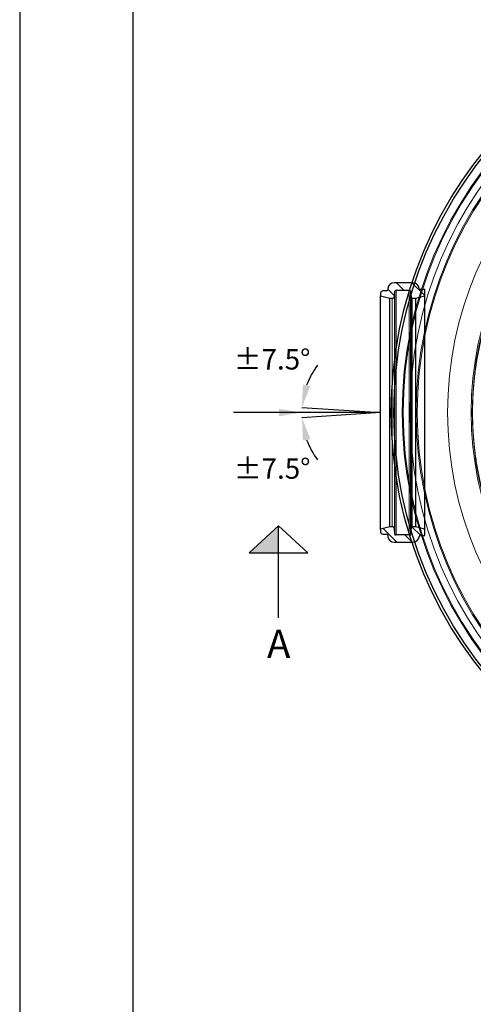
# Model space of a CAD drawing. Units: millimetres. Extents: x 0 to 16970, y -7100 to -2360.
# Drawn here: x 3500 to 3900, y -6172 to -5303 of the extents above; entities that cross this region are included whole.
import ezdxf

# ---------------------------------------------------------------- set-up
doc = ezdxf.new("R2010")
doc.units = ezdxf.units.MM
for name, color, linetype in [('00KAD025', 2, 'Continuous'), ('00KAD070', 5, 'Continuous'), ('BL$5----', 7, 'Continuous'), ('WM524---', 1, 'Continuous')]:
    doc.layers.add(name, color=color, linetype=linetype)
doc.layers.add('BL$3----', color=30, linetype='Continuous', plot=False)
doc.styles.add('BURO-025', font='arial.ttf', dxfattribs={"height": 125})
doc.styles.add('STABICAD-018', font='arial.ttf', dxfattribs={"height": 18})
doc.dimstyles.new('Copy of STABICAD', dxfattribs={"dimscale": 10, "dimtxt": 18, "dimasz": 2, "dimexe": 0, "dimexo": 2.5, "dimgap": 1.5, "dimtad": 0, "dimtih": 1, "dimtoh": 1, "dimzin": 0, "dimdsep": 46, "dimtxsty": 'STABICAD-018', "dimblk1": 'OBLIQUE', "dimcen": -3, "dimazin": 0, "dimtfac": 1, "dimtofl": 0, "dimtmove": 2, "dimatfit": 3, "dimfxl": 1, "dimtvp": 1.055556, "dimtolj": 1, "dimtzin": 0, "dimarcsym": 0})
pattern_1 = [(45, (-581.543, -573.067), (-6.73519, 6.73519), [])]

# ---------------------------------------------------------------- blocks, each defined once
blk = doc.blocks.new('A4-LANDSCAPE')
at = {"layer": '00KAD025', "linetype": 'Continuous'}
blk.add_line((0, 210), (0, 0), dxfattribs=at)
at = {"layer": '00KAD070', "linetype": 'Continuous'}
blk.add_line((10, 200), (10, 10), dxfattribs=at)
blk = doc.blocks.new('DM_CUTARROW')
h = blk.add_hatch(color=256)
h.dxf.hatch_style = 1
h.paths.add_polyline_path([(0, 120.2), (0, 0), (130, 120.2)])
for p, q in [((0, 407.4), (0, 0)), ((0, 0), (-130, 120.2)), ((130, 120.2), (-130, 120.2)), ((0, 0), (130, 120.2))]:
    blk.add_line(p, q)
at = {"layer": 'BL$5----', "style": 'BURO-025'}
blk.add_attdef('LINK_CHARACTER', (-61.5, 459.3), '', height=125, dxfattribs=at)
blk = doc.blocks.new('Doorsnede pijl')
at = {"layer": 'BL$5----'}
ref = blk.add_blockref('DM_CUTARROW', (-466.02, -100), dxfattribs=dict(at, xscale=0.2, yscale=0.2, zscale=0.2, rotation=180))
ref.add_attrib('LINK_CHARACTER', 'A', (-476.23, -216.86), dxfattribs={"height": 25, "style": 'BURO-025'})
blk = doc.blocks.new('Axedo-rk200-TV')
at = {"linetype": 'Continuous', "lineweight": 18}
h = blk.add_hatch(dxfattribs=at)
h.set_pattern_fill('ANSI31', scale=3, style=0)
h.set_pattern_definition(pattern_1)
edge = h.paths.add_edge_path(flags=0)
edge.add_arc((-102.95, -23.73), 2, 0, 84)
edge.add_line((-102.74, -21.74), (-107.11, -21.28))
edge.add_arc((-107, -20.19), 1.1, 180, 264, ccw=False)
edge.add_line((-108.1, -20.19), (-108.1, -8.67))
edge.add_arc((-107, -8.67), 1.1, 96, 180, ccw=False)
edge.add_line((-107.11, -7.57), (-101.94, -7.03))
edge.add_arc((-102.05, -5.94), 1.1, 276, 360)
edge.add_line((-100.95, -5.94), (-100.95, -2.93))
edge.add_line((-100.95, -2.93), (-103.09, 5.07))
edge.add_line((-103.09, 5.07), (-108.75, 5.07))
edge.add_line((-108.75, 5.07), (-108.75, 1))
edge.add_arc((-109.75, 1), 1, 276, 360, ccw=False)
edge.add_line((-109.65, 0), (-109.67, 0))
edge.add_arc((-109.1, -5.47), 5.5, 96, 180)
edge.add_line((-114.6, -5.47), (-114.6, -22.08))
edge.add_arc((-109.1, -22.08), 5.5, 180, 264)
edge.add_line((-109.67, -27.55), (-108.35, -27.69))
edge.add_arc((-108.45, -28.68), 1, 0, 84, ccw=False)
edge.add_line((-107.45, -28.68), (-107.45, -31.93))
edge.add_arc((-105.45, -31.93), 2, 180, 270)
edge.add_line((-105.45, -33.93), (-103.09, -33.93))
edge.add_line((-103.09, -33.93), (-100.95, -25.93))
edge.add_line((-100.95, -25.93), (-100.95, -23.73))
h = blk.add_hatch(dxfattribs=at)
h.set_pattern_fill('ANSI31', scale=3, style=0)
h.set_pattern_definition(pattern_1)
edge = h.paths.add_edge_path(flags=0)
edge.add_arc((107, -20.19), 1.1, 276, 360, ccw=False)
edge.add_line((107.11, -21.28), (102.74, -21.74))
edge.add_arc((102.95, -23.73), 2, 96, 180)
edge.add_line((100.95, -23.73), (100.95, -25.93))
edge.add_line((100.95, -25.93), (103.09, -33.93))
edge.add_line((103.09, -33.93), (105.45, -33.93))
edge.add_arc((105.45, -31.93), 2, 270, 360)
edge.add_line((107.45, -31.93), (107.45, -28.68))
edge.add_arc((108.45, -28.68), 1, 96, 180, ccw=False)
edge.add_line((108.35, -27.69), (109.67, -27.55))
edge.add_arc((109.1, -22.08), 5.5, 276, 360)
edge.add_line((114.6, -22.08), (114.6, -5.47))
edge.add_arc((109.1, -5.47), 5.5, 0, 84)
edge.add_line((109.67, 0), (109.65, 0))
edge.add_arc((109.75, 1), 1, 180, 264, ccw=False)
edge.add_line((108.75, 1), (108.75, 5.07))
edge.add_line((108.75, 5.07), (103.09, 5.07))
edge.add_line((103.09, 5.07), (100.95, -2.93))
edge.add_line((100.95, -2.93), (100.95, -5.94))
edge.add_arc((102.05, -5.94), 1.1, 180, 264)
edge.add_line((101.94, -7.03), (107.11, -7.57))
edge.add_arc((107, -8.67), 1.1, 0, 84, ccw=False)
edge.add_line((108.1, -8.67), (108.1, -20.19))
at = {"color": 7, "linetype": 'Continuous', "lineweight": 25}
for p, q in [((-109.65, 0), (-109.67, 0)), ((-108.75, 5.07), (-108.75, 1)), ((-103.09, 5.07), (-108.75, 5.07)), ((103.09, 5.07), (-103.09, 5.07)), ((-100.95, -2.93), (-103.09, 5.07)), ((103.09, 5.07), (100.95, -2.93)), ((108.75, 5.07), (103.09, 5.07)), ((108.75, 1), (108.75, 5.07)), ((109.67, 0), (109.65, 0)), ((-114.6, -5.47), (-114.6, -22.08)), ((-108.1, -20.19), (-108.1, -8.67)), ((-107.11, -7.57), (-101.94, -7.03)), ((-107.11, -7.57), (107.11, -7.57)), ((100.95, -2.93), (-100.95, -2.93)), ((-100.95, -5.94), (-100.95, -2.93)), ((100.95, -2.93), (100.95, -5.94)), ((101.94, -7.03), (107.11, -7.57)), ((108.1, -8.67), (108.1, -20.19)), ((114.6, -22.08), (114.6, -5.47)), ((-102.74, -21.74), (-107.11, -21.28)), ((107.11, -21.28), (-107.11, -21.28)), ((-103.09, -33.93), (-100.95, -25.93)), ((-100.95, -25.93), (-100.95, -23.73)), ((100.95, -25.93), (-100.95, -25.93)), ((100.95, -23.73), (100.95, -25.93)), ((100.95, -25.93), (103.09, -33.93)), ((107.11, -21.28), (102.74, -21.74)), ((-109.67, -27.55), (-108.35, -27.69)), ((-107.45, -28.68), (-107.45, -31.93)), ((-105.45, -33.93), (-103.09, -33.93)), ((103.09, -33.93), (-103.09, -33.93)), ((103.09, -33.93), (105.45, -33.93)), ((107.45, -31.93), (107.45, -28.68)), ((108.35, -27.69), (109.67, -27.55))]:
    blk.add_line(p, q, dxfattribs=at)
at = {"color": 7, "linetype": 'Continuous', "lineweight": 18}
for p, q in [((108.1, -8.67), (-108.1, -8.67)), ((101.94, -7.03), (-101.94, -7.03)), ((-100.95, -5.94), (100.95, -5.94)), ((-108.1, -20.19), (108.1, -20.19)), ((-102.74, -21.74), (102.74, -21.74)), ((100.95, -23.73), (-100.95, -23.73))]:
    blk.add_line(p, q, dxfattribs=at)
at = {"color": 7, "linetype": 'Continuous', "lineweight": 25}
for centre, radius, start, end in [((-109.1, -5.47), 5.5, 96, 180), ((-109.75, 1), 1, 276, 0), ((109.75, 1), 1, 180, 264), ((109.1, -5.47), 5.5, 0, 84), ((-107, -8.67), 1.1, 96, 180), ((-102.05, -5.94), 1.1, 276, 0), ((102.05, -5.94), 1.1, 180, 264), ((107, -8.67), 1.1, 0, 84), ((-109.1, -22.08), 5.5, 180, 264), ((-107, -20.19), 1.1, 180, 264), ((-102.95, -23.73), 2, 0, 84), ((102.95, -23.73), 2, 96, 180), ((107, -20.19), 1.1, 276, 0), ((109.1, -22.08), 5.5, 276, 0), ((-108.45, -28.68), 1, 0, 84), ((-105.45, -31.93), 2, 180, 270), ((105.45, -31.93), 2, 270, 0), ((108.45, -28.68), 1, 96, 180)]:
    blk.add_arc(centre, radius, start, end, dxfattribs=at)
for p in [(108.1, -7.68), (108.1, -21.18)]:
    blk.add_point(p)
blk = doc.blocks.new('AxedoSweptCross200')
at = {"color": 7, "linetype": 'Continuous', "lineweight": 25}
for radius in [366.5, 364.13]:
    blk.add_circle((-449.63, 463.39), radius, dxfattribs=at)
at = {"color": 7, "linetype": 'Continuous', "lineweight": 18}
for radius in [356.8, 355.9, 349.86, 344.5, 343.5, 316.69, 295.93, 294.93]:
    blk.add_circle((-449.63, 463.39), radius, dxfattribs=at)
blk.add_open_spline([(-728.32, 370.03), (-729.3, 372.78), (-730.3, 375.71), (-732.27, 381.9), (-733.24, 385.17), (-734.67, 390.32), (-735.14, 392.08), (-735.83, 394.79), (-736.06, 395.71), (-736.52, 397.56), (-736.74, 398.5), (-737.84, 403.21), (-738.66, 407.09), (-740.17, 415.07), (-740.86, 419.16), (-741.76, 425.48), (-742.04, 427.61), (-742.43, 430.86), (-742.55, 431.95), (-742.79, 434.14), (-742.9, 435.25), (-743.44, 440.79), (-743.76, 445.25), (-744.19, 454.23), (-744.3, 458.75), (-744.31, 464.44), (-744.3, 465.58), (-744.27, 467.86), (-744.25, 469.01), (-744.17, 472.42), (-744.09, 474.69), (-743.77, 481.43), (-743.45, 485.86), (-742.61, 494.61), (-742.1, 498.93), (-741.34, 504.25), (-741.18, 505.32), (-740.85, 507.42), (-740.69, 508.47), (-740.17, 511.58), (-739.81, 513.62), (-738.68, 519.63), (-737.86, 523.5), (-736.11, 530.98), (-735.19, 534.59), (-733.27, 541.54), (-732.28, 544.83), (-730.3, 551.06), (-729.3, 553.99), (-728.32, 556.75)], degree=3, knots=[0, 0, 0, 0, 0.0625, 0.0625, 0.125, 0.125, 0.15625, 0.15625, 0.171875, 0.171875, 0.1875, 0.1875, 0.25, 0.25, 0.3125, 0.3125, 0.34375, 0.34375, 0.359375, 0.359375, 0.375, 0.375, 0.4375, 0.4375, 0.5, 0.5, 0.515625, 0.515625, 0.53125, 0.53125, 0.5625, 0.5625, 0.625, 0.625, 0.6875, 0.6875, 0.703125, 0.703125, 0.71875, 0.71875, 0.75, 0.75, 0.8125, 0.8125, 0.875, 0.875, 0.9375, 0.9375, 1, 1, 1, 1], dxfattribs=at)
at = {"rotation": 270}
blk.add_blockref('Axedo-rk200-TV', (-791.58, 463.39), dxfattribs=at)
blk = doc.blocks.new('*D156')
at = {"layer": 'Defpoints', "color": 0, "transparency": 16777216}
for p in [(-883.41, -222.99), (-883.4, -219.95), (-813.81, -224.51), (-813.81, -224.51), (-883.4, -229.07)]:
    blk.add_point(p, dxfattribs=at)
at = {"layer": 'WM524---', "color": 0, "lineweight": -2, "transparency": 16777216}
for start, end in [(143.21609, 159.73348), (200.26739, 216.78479)]:
    blk.add_arc((-813.81, -224.51), 69.62, start, end, dxfattribs=at)
at = {"layer": 'WM524---', "color": 0, "transparency": 16777216}
for points in [[(-875.86, -201.09), (-882.38, -199.7), (-883.28, -219.96)], [(-882.38, -249.32), (-875.86, -247.93), (-883.28, -229.06)]]:
    blk.add_solid(points, dxfattribs=at)
blk = doc.blocks.new('_Oblique')
at = {"color": 0, "linetype": 'ByBlock', "lineweight": -2}
blk.add_line((-0.5, -0.5), (0.5, 0.5), dxfattribs=at)
blk = doc.blocks.new('DYKA_Tolerance')
at = {"layer": 'WM524---'}
for p, q in [((-69.588, 4.56), (0, 0)), ((0, 0), (-69.588, -4.561)), ((0, 0), (-69.588, 0))]:
    blk.add_line(p, q, dxfattribs=at)
at = {"layer": 'WM524---', "char_height": 18, "attachment_point": 5, "style": 'STABICAD-018'}
for insert in [(-95.836, 46.99), (-95.768, -49.478)]:
    blk.add_mtext('\\A1;%%p7.5%%d', dxfattribs=dict(at, insert=insert))
at = {"layer": 'WM524---'}
dim = blk.add_angular_dim_2l(base=(-69.601, 1.518), line1=((-69.588, 4.56), (0, 0)), line2=((0, 0), (-69.588, -4.561)), text=' ', dimstyle='Copy of STABICAD', dxfattribs=at)
dim.commit()
dim.dimension.update_dxf_attribs({"geometry": '*D156', "text_midpoint": (-123.196, -16.712), "dimtype": 130, "insert": (813.813, 224.508)})
blk.add_leader([(-69.588, 0), (-130.007, 0)], dimstyle='Copy of STABICAD', override={"dimgap": 1.5, "dimtad": 0}, dxfattribs=at)

msp = doc.modelspace()

# ---------------------------------------------------------------- block references
msp.add_blockref('AxedoSweptCross200', (4644.15, -6113.03))
at = {"layer": 'BL$3----', "xscale": 10, "yscale": 10, "zscale": 10}
msp.add_blockref('A4-LANDSCAPE', (3500, -7100), dxfattribs=at)
at = {"layer": 'BL$5----'}
msp.add_blockref('Doorsnede pijl', (4194.52, -5649.65), dxfattribs=at)
at = {"layer": 'WM524---'}
msp.add_blockref('DYKA_Tolerance', (3818.64, -5649.65), dxfattribs=at)

doc.saveas('drawing.dxf')
